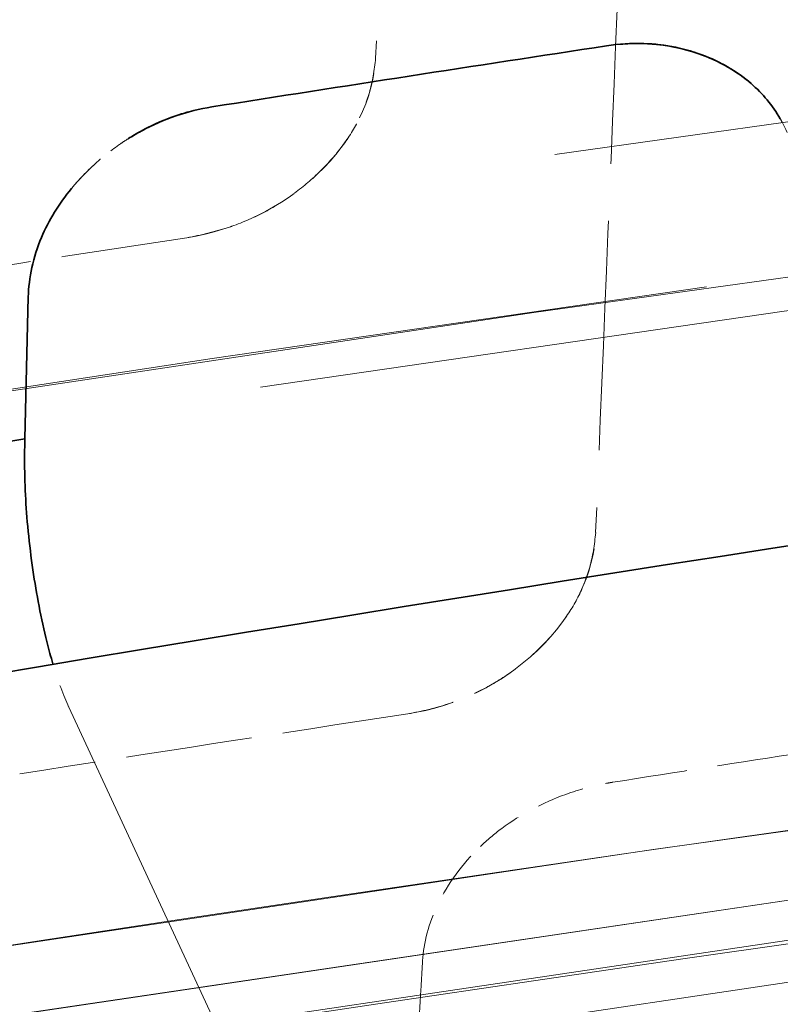
# Model space of a CAD drawing. Units: millimetres. Extents: x 0 to 4804, y 0 to 2970.
# Drawn here: x 3137 to 3141, y 2484 to 2488 of the extents above; entities that cross this region are included whole.
import ezdxf

# ---------------------------------------------------------------- set-up
doc = ezdxf.new("R2010")
doc.units = ezdxf.units.MM
doc.header["$LTSCALE"] = 10
doc.linetypes.add('DASHED', pattern=[0.2068, 0.1655, -0.0413])
doc.layers.add('Hidden (ISO)', color=1, linetype='DASHED', lineweight=18, true_color=0xff0000)
doc.layers.add('Visible (ISO)', color=7, linetype='Continuous', lineweight=35)

msp = doc.modelspace()

# ---------------------------------------------------------------- linework, layer by layer
at = {"layer": 'Hidden (ISO)', "ltscale": 0.8816657066345215}
msp.add_line((3137.471270091776, 2485.065451180823), (3138.670033747565, 2482.482472881477), dxfattribs=at)
at = {"layer": 'Hidden (ISO)', "ltscale": 13.14645004272461}
msp.add_ellipse((3153.759177956575, 2316.592954093433), major_axis=(450.0000000000001, 1.873501354054952e-14), ratio=0.5773502691896258, start_param=0, end_param=3.141592653589793, dxfattribs=at)
at = {"layer": 'Hidden (ISO)', "ltscale": 13.04316711425781}
msp.add_ellipse((3153.759177956575, 2316.592954093432), major_axis=(425, 2.540190280342358e-11), ratio=0.577350269189626, dxfattribs=at)
at = {"layer": 'Hidden (ISO)', "ltscale": 13.05107688903809}
msp.add_ellipse((3153.759177956575, 2316.592954093432), major_axis=(416.6666666666666, 2.491340467258851e-11), ratio=0.5773502691896258, dxfattribs=at)
at = {"layer": 'Hidden (ISO)', "ltscale": 13.09480762481689}
msp.add_ellipse((3189.114517015829, 2380.747885080759), major_axis=(202.5796023332493, 5.89528426075958e-12), ratio=0.577350269189645, start_param=0.7858041785880546, end_param=7.068583473739394, dxfattribs=at)
at = {"layer": 'Hidden (ISO)', "ltscale": 12.82282829284668}
msp.add_ellipse((3189.114517015902, 2380.747884097404), major_axis=(202.5796035657493, 1.965094753586527e-12), ratio=0.5773502691896444, start_param=5.497787144577945, end_param=8.639379798167738, dxfattribs=at)
at = {"layer": 'Hidden (ISO)', "ltscale": 13.16049575805664}
msp.add_ellipse((3189.114517015833, 2379.853172518284), major_axis=(-203.595811289416, -1.465494392505207e-11), ratio=0.5773502691895821, start_param=3.926990813805293, end_param=10.20977010897495, dxfattribs=at)
at = {"layer": 'Hidden (ISO)', "ltscale": 13.18936347961426}
msp.add_ellipse((3189.114517015823, 2378.949635840857), major_axis=(204.0424084892493, 3.574918139293003e-12), ratio=0.5773502691896373, start_param=0.7858041785883447, end_param=7.068583470576477, dxfattribs=at)
at = {"layer": 'Hidden (ISO)', "ltscale": 12.91542053222656}
msp.add_ellipse((3189.114517015902, 2378.949635793795), major_axis=(204.0424084903326, 4.440892098500626e-14), ratio=0.5773502691896257, start_param=5.497787144576423, end_param=8.639379798166216, dxfattribs=at)
at = {"layer": 'Hidden (ISO)', "ltscale": 12.8872652053833}
msp.add_ellipse((3189.114517015902, 2379.851598859045), major_axis=(203.5976030634993, -1.016964290556644e-11), ratio=0.5773502691896444, start_param=5.497787143782353, end_param=8.639379797372147, dxfattribs=at)
at = {"layer": 'Hidden (ISO)', "ltscale": 13.01225185394287}
msp.add_ellipse((3189.114517015902, 2381.653901927187), major_axis=(-197.0066885468326, -9.414691248821326e-12), ratio=0.5773502691896176, start_param=3.926990816632832, end_param=7.068583470222626, dxfattribs=at)
at = {"layer": 'Hidden (ISO)', "ltscale": 12.98389339447021}
msp.add_ellipse((3189.114517015902, 2371.694614499874), major_axis=(200.8636652569993, -2.842170943040401e-12), ratio=0.5773502691896687, start_param=0.785802023008773, end_param=7.068583470577039, dxfattribs=at)
at = {"layer": 'Hidden (ISO)', "ltscale": 12.98388862609863}
msp.add_ellipse((3189.114517015866, 2371.694611961991), major_axis=(200.8636653109993, 5.551115123125783e-14), ratio=0.5773502691896257, start_param=5.497787143782389, end_param=11.78056643577025, dxfattribs=at)
at = {"layer": 'Hidden (ISO)', "ltscale": 13.3219633102417}
msp.add_ellipse((3189.114517015902, 2371.02606011897), major_axis=(-201.695737684916, -1.594280263361725e-11), ratio=0.5773502691895881, start_param=3.92699081698699, end_param=7.06858347057678, dxfattribs=at)
at = {"layer": 'Hidden (ISO)', "ltscale": 13.32443809509277}
msp.add_ellipse((3189.115108526418, 2374.999242554999), major_axis=(192.9638795475795, 3.33066907387547e-14), ratio=0.5773502691896257, start_param=5.497787639497957, end_param=8.639352996210242, dxfattribs=at)
at = {"layer": 'Hidden (ISO)', "ltscale": 12.92426872253418}
msp.add_ellipse((3189.114517015902, 2372.410650552437), major_axis=(204.1821989234159, -1.214583988939921e-11), ratio=0.5773502691896257, start_param=5.497787143782358, end_param=8.639379797372152, dxfattribs=at)
at = {"layer": 'Hidden (ISO)', "ltscale": 12.96539211273193}
msp.add_ellipse((3189.114517015902, 2371.026059908117), major_axis=(-196.2972196896659, -6.072919944699606e-12), ratio=0.57735026918963, start_param=3.926990816987223, end_param=7.068583470577016, dxfattribs=at)
at = {"layer": 'Hidden (ISO)', "ltscale": 12.96527767181396}
msp.add_ellipse((3189.115118744227, 2371.025632629101), major_axis=(196.2971967781781, 6.661338147750939e-14), ratio=0.5773502691896257, start_param=5.497787639498944, end_param=8.639352996207162, dxfattribs=at)
at = {"layer": 'Hidden (ISO)', "ltscale": 12.81872844696045}
msp.add_ellipse((3189.114517015902, 2371.026059711865), major_axis=(-202.5148317103326, 2.131628207280301e-12), ratio=0.5773502691896184, start_param=3.926990816987248, end_param=7.068583470577042, dxfattribs=at)
at = {"layer": 'Hidden (ISO)', "ltscale": 12.85530948638916}
msp.add_ellipse((3189.114517015902, 2371.026059901027), major_axis=(-194.6305608798326, -9.281464485866312e-12), ratio=0.5773502691896338, start_param=3.926990816987008, end_param=7.068583470576799, dxfattribs=at)
at = {"layer": 'Hidden (ISO)', "ltscale": 12.94624614715576}
msp.add_ellipse((3189.1145170159, 2374.319248348504), major_axis=(187.4999999999993, -5.420663917732328e-12), ratio=0.5773502691896547, start_param=0.2382603052791907, end_param=6.520952660806671, dxfattribs=at)
at = {"layer": 'Hidden (ISO)', "ltscale": 13.32455539703369}
msp.add_ellipse((3189.114517015902, 2374.999661760561), major_axis=(-192.963902069916, -2.420286193682842e-12), ratio=0.5773502691896174, start_param=3.926990816987232, end_param=7.068583470577027, dxfattribs=at)
at = {"layer": 'Hidden (ISO)', "ltscale": 12.80032825469971}
for centre, major_axis, ratio, start_param, end_param in [((3189.114517015902, 2374.319248348498), (193.7981450583326, -1.150191053511662e-11), 0.5773502691896257, 5.497787143782378, 8.639379797372172), ((3189.114517015902, 2371.706473306054), (193.7981450583326, 7.771561172376097e-14), 0.5773502691896258, 5.497787146879037, 8.63937980046883)]:
    msp.add_ellipse(centre, major_axis=major_axis, ratio=ratio, start_param=start_param, end_param=end_param, dxfattribs=at)
at = {"layer": 'Hidden (ISO)', "ltscale": 12.92428493499756}
msp.add_ellipse((3189.114517015902, 2372.386887123494), major_axis=(-204.1824530583327, -1.443289932012704e-11), ratio=0.5773502691896328, dxfattribs=at)
at = {"layer": 'Hidden (ISO)', "ltscale": 0.567764937877655}
msp.add_ellipse((3059.342822240074, -825.3531797940273), major_axis=(-258.3589821229465, -6325.971907236569), ratio=0.01034749243375038, start_param=4.161120298860926, end_param=4.161569362633755, dxfattribs=at)
at = {"layer": 'Hidden (ISO)', "ltscale": 12.92366600036621}
msp.add_ellipse((3189.114517015904, 2372.239785099961), major_axis=(204.1726868930826, 9.503930975540696e-09), ratio=0.5773502691585937, dxfattribs=at)
at = {"layer": 'Hidden (ISO)', "ltscale": 13.00473022460938}
msp.add_ellipse((3189.114517015902, 2374.999661592771), major_axis=(-188.332251682666, -6.616929226765933e-12), ratio=0.577350269189642, start_param=3.926990816987015, end_param=7.068583470576809, dxfattribs=at)
at = {"layer": 'Hidden (ISO)', "ltscale": 12.85540962219238}
msp.add_ellipse((3189.115082208275, 2371.025618106423), major_axis=(194.6305381597833, -1.159072837708664e-11), ratio=0.5773502691896257, start_param=5.497787867866363, end_param=8.639405378736988, dxfattribs=at)
at = {"layer": 'Hidden (ISO)', "ltscale": 12.94726181030273}
msp.add_ellipse((3189.114517015902, 2374.319248348498), major_axis=(187.4999999999993, 4.440892098500627e-14), ratio=0.5773502691896257, start_param=5.49778714584671, end_param=8.639379799436504, dxfattribs=at)
at = {"layer": 'Hidden (ISO)', "ltscale": 0.5946241021156311}
msp.add_ellipse((3189.114517015902, 2336.003457362923), major_axis=(-189.1790890883389, -4639.969811509415), ratio=0.01194543461497208, start_param=4.680030347709145, end_param=4.680583417650366, dxfattribs=at)
at = {"layer": 'Hidden (ISO)', "ltscale": 0.1217557266354561}
msp.add_ellipse((3137.981657173861, 2487.751066775483), major_axis=(0.7632357282066587, 0.3352688713579781), ratio=0.7798477571273934, start_param=5.145701625396507, end_param=5.913519861210748, dxfattribs=at)
at = {"layer": 'Hidden (ISO)', "ltscale": 0.01522316131740808}
msp.add_ellipse((3138.11343730476, 2486.908857702438), major_axis=(0.7513231369162147, 0.3657796148079111), ratio=0.8421617132739998, start_param=1.97470380635961, end_param=2.071024021544716, dxfattribs=at)
at = {"layer": 'Hidden (ISO)', "ltscale": 0.1217197105288506}
msp.add_ellipse((3137.982696926341, 2487.748971892281), major_axis=(-0.7620538356088222, -0.3372098596299926), ratio=0.7775393100843951, start_param=1.234162800587124, end_param=2.002028984684387, dxfattribs=at)
at = {"layer": 'Hidden (ISO)', "ltscale": 0.3281084597110748}
msp.add_ellipse((3189.114517015593, 2374.972459630429), major_axis=(-200.7935914786631, -3.885780586188047e-14), ratio=0.5773502691896257, start_param=4.969895176522385, end_param=4.978481043798885, dxfattribs=at)
at = {"layer": 'Hidden (ISO)', "ltscale": 13.0847806930542}
msp.add_ellipse((3189.114517015902, 2374.319248348498), major_axis=(-193.7981450583326, -9.27036225562006e-12), ratio=0.5773502691896338, dxfattribs=at)
at = {"layer": 'Hidden (ISO)', "ltscale": 0.1217346861958504}
msp.add_ellipse((3138.926007201113, 2485.716864696655), major_axis=(0.7598801311180052, 0.3420696706090487), ratio=0.7900956551035389, start_param=5.138538441052854, end_param=5.906502924528168, dxfattribs=at)
at = {"layer": 'Hidden (ISO)', "ltscale": 13.02049446105957}
for major_axis, ratio in [((-197.131478391666, -5.739853037312059e-12), 0.5773502691896217), ((-197.131478391666, 1.172395514004166e-11), 0.5773502691896258)]:
    msp.add_ellipse((3189.114517015902, 2371.706473306054), major_axis=major_axis, ratio=ratio, dxfattribs=at)
at = {"layer": 'Hidden (ISO)', "ltscale": 0.1217253431677818}
msp.add_ellipse((3138.926853613782, 2485.714951833627), major_axis=(0.7589481812466896, 0.3442098757834287), ratio=0.7877903510590227, start_param=4.368456704290663, end_param=5.136332826702461, dxfattribs=at)
at = {"layer": 'Hidden (ISO)', "ltscale": 0.3280840516090393}
msp.add_ellipse((3189.114517016055, 2374.972459629751), major_axis=(197.1314783922755, 7.21644966006352e-14), ratio=0.5773502691896257, start_param=1.828223113255886, end_param=1.83696782985677, dxfattribs=at)
at = {"layer": 'Hidden (ISO)', "ltscale": 12.92328548431396}
msp.add_ellipse((3189.114517015902, 2366.263162766536), major_axis=(204.1666666666668, -1.223465773136923e-11), ratio=0.577350269189626, dxfattribs=at)
at = {"layer": 'Hidden (ISO)', "ltscale": 12.87095546722412}
msp.add_open_spline([(3341.996732345462, 2457.484498500525), (3327.651446944608, 2467.011193837031), (3310.684655597643, 2475.15794585902), (3273.222025380308, 2487.922538230111), (3252.732896972796, 2492.538429788673), (3210.312533567579, 2497.790263041128), (3188.390193673316, 2498.428963785902), (3145.304387328231, 2495.672523716926), (3124.148408231639, 2492.278634960464), (3084.713271646805, 2481.784245602181), (3066.442842274396, 2474.683340025607), (3045.530884661749, 2463.351915649813), (3040.752276878123, 2460.486211284728), (3036.232301686336, 2457.48449850053)], degree=3, knots=[3.071828775589982, 3.071828775589982, 3.071828775589982, 3.071828775589982, 3.393838491337659, 3.393838491337659, 3.715754048768488, 3.715754048768488, 4.037349581547995, 4.037349581547995, 4.358896407756109, 4.358896407756109, 4.680692630440434, 4.680692630440434, 4.782152858384547, 4.782152858384547, 4.782152858384547, 4.782152858384547], dxfattribs=at)
at = {"layer": 'Hidden (ISO)', "ltscale": 12.98955917358398}
msp.add_open_spline([(3392.682814851015, 2363.176412120398), (3394.35844565932, 2375.721605907267), (3392.573830704504, 2388.435931747917), (3382.285666371811, 2412.895654208709), (3373.750982998401, 2424.631575409066), (3350.741604759907, 2446.032281781278), (3336.202328449584, 2455.67351440337), (3302.631119074892, 2471.814033071424), (3283.596485075089, 2478.305241606614), (3242.985014015868, 2487.480898967933), (3221.416939469854, 2490.166100381084), (3177.919786381214, 2491.469841714116), (3155.998512463343, 2490.089796454597), (3114.000619994897, 2483.401400777215), (3093.931692385733, 2478.093626934971), (3057.661217452327, 2464.065677669426), (3041.467962666152, 2455.345979717505), (3014.615845744011, 2435.339737772778), (3003.957470312599, 2424.054871426633), (2989.366839858964, 2400.089570870888), (2985.393690955135, 2387.416679207035), (2984.84260886952, 2370.847466220145), (2985.034999705519, 2367.003834800523), (2985.546219181637, 2363.176412101447)], degree=3, knots=[2.279231547752556, 2.279231547752556, 2.279231547752556, 2.279231547752556, 2.59442597287656, 2.59442597287656, 2.911731187402165, 2.911731187402165, 3.232600880808476, 3.232600880808476, 3.553976199200966, 3.553976199200966, 3.875122575813675, 3.875122575813675, 4.19613652848952, 4.19613652848952, 4.517219592704694, 4.517219592704694, 4.838532057088844, 4.838532057088844, 5.159772885828669, 5.159772885828669, 5.47858717975926, 5.47858717975926, 5.574750086275674, 5.574750086275674, 5.574750086275674, 5.574750086275674], dxfattribs=at)
at = {"layer": 'Hidden (ISO)', "ltscale": 12.8186149597168}
msp.add_open_spline([(3332.314802870775, 2288.349335902271), (3334.816190806021, 2289.793600752072), (3337.248430513495, 2291.273358106611), (3339.613089066759, 2292.789621006008), (3341.977747620021, 2294.305883905404), (3344.274825019073, 2295.858652349657), (3346.499620043257, 2297.444887218394), (3348.724415067443, 2299.031122087133), (3350.876927716761, 2300.650823380356), (3352.953596848493, 2302.301031241656), (3355.030265980226, 2303.951239102955), (3357.031091594372, 2305.631953532331), (3358.955887644579, 2307.343158645409), (3360.880683694785, 2309.054363758486), (3362.72945018105, 2310.796059555265), (3364.497444456264, 2312.56396743899), (3366.265438731477, 2314.331875322716), (3367.952660795638, 2316.125995293387), (3369.557737370393, 2317.944813075341), (3371.16281394515, 2319.763630857299), (3372.685745030502, 2321.607146450539), (3374.123281881738, 2323.471319347817), (3375.560818732964, 2325.335492245084), (3376.912961350075, 2327.220322446387), (3378.179019365327, 2329.124559667192), (3379.445077380588, 2331.028796888008), (3380.625050793987, 2332.952441128325), (3381.71739660285, 2334.89337328216), (3382.809742411713, 2336.834305435995), (3383.814460616038, 2338.792525503347), (3384.729624520246, 2340.764421496688), (3385.644788424451, 2342.736317490017), (3386.47039802854, 2344.721889409334), (3387.205381730318, 2346.718535705393), (3387.940365432099, 2348.715182001463), (3388.584723231568, 2350.722902674275), (3389.137452904396, 2352.737908261979), (3389.690182577225, 2354.752913849683), (3390.151284123414, 2356.77520435228), (3390.520612644183, 2358.804294299561), (3390.88994116495, 2360.833384246831), (3391.167496660297, 2362.869273638787), (3391.352530773448, 2364.907762458781), (3391.537564886599, 2366.946251278788), (3391.630077617552, 2368.987339526834), (3391.629946110304, 2371.028742069567), (3391.629814603056, 2373.0701446123), (3391.537038857608, 2375.11186144972), (3391.351992114959, 2377.149407647433), (3391.166945372313, 2379.186953845134), (3390.889627632467, 2381.22032940313), (3390.520275479023, 2383.248795297033), (3390.150923325577, 2385.277261190949), (3389.689536758532, 2387.300817420773), (3389.13664767502, 2389.316264879496), (3388.583758591508, 2391.331712338218), (3387.93936699153, 2393.33905102584), (3387.204455700065, 2395.335217366719), (3386.469544408605, 2397.331383707585), (3385.64411342566, 2399.316377701708), (3384.729328674165, 2401.287453627083), (3383.814543922664, 2403.25852955247), (3382.810405402612, 2405.215687409108), (3381.718259324232, 2407.156331458121), (3380.626113245852, 2409.096975507134), (3379.445959609144, 2411.021105748521), (3378.179402135405, 2412.926102345488), (3376.912844661674, 2414.831098942444), (3375.559883350915, 2416.71696189498), (3374.122361250048, 2418.581112295794), (3372.684839149174, 2420.44526269662), (3371.162756258193, 2422.287700545725), (3369.558264337016, 2424.105827606085), (3367.953772415839, 2425.923954666445), (3366.266871464467, 2427.717770938061), (3364.499792803618, 2429.484922042644), (3362.732714142779, 2431.252073147216), (3360.885457772462, 2432.992559084756), (3358.96020709998, 2434.704239113891), (3357.034956427487, 2436.415919143035), (3355.031711452827, 2438.098793263774), (3352.95378164866, 2439.750059882961), (3350.875851844493, 2441.401326502147), (3348.723237210817, 2443.020985619783), (3346.498736388533, 2444.606980854095), (3344.274235566262, 2446.192976088398), (3341.977848555383, 2447.74530743938), (3339.612757995477, 2449.261829409937), (3337.247667435557, 2450.778351380504), (3334.813873326608, 2452.259063970648), (3332.314702198147, 2453.701960438214), (3329.815531069686, 2455.144856905779), (3327.250982921712, 2456.549937250767), (3324.624557264411, 2457.915290009835), (3321.998131607125, 2459.280642768896), (3319.309828440513, 2460.606267942037), (3316.56335638689, 2461.890352041191), (3313.81688433325, 2463.174436140354), (3311.012243392597, 2464.416979165529), (3308.15295465847, 2465.616396768205), (3305.293665924343, 2466.815814370881), (3302.379729396742, 2467.972106551058), (3299.415963366731, 2469.083383345369), (3296.45219733674, 2470.194660139674), (3293.43860180434, 2471.260921548115), (3290.378774596383, 2472.2809455042), (3287.318947388406, 2473.300969460292), (3284.212888504873, 2474.274755964028), (3281.064467914297, 2475.201061201504), (3277.91604732372, 2476.12736643898), (3274.725265026101, 2477.006190410194), (3271.496638498473, 2477.836255072221), (3268.268011970864, 2478.666319734242), (3265.001541213247, 2479.447625087077), (3261.701855819807, 2480.17905224839), (3258.402170426347, 2480.910479409708), (3255.069270397064, 2481.592028379503), (3251.707833034858, 2482.222744438665), (3248.346395672652, 2482.853460497827), (3244.956420977522, 2483.433343646357), (3241.542649824746, 2483.961594385917), (3238.128878671992, 2484.489845125473), (3234.691311061591, 2484.96646345606), (3231.234561040243, 2485.390826156838), (3227.777811018873, 2485.815188857618), (3224.301878586555, 2486.187295928587), (3220.811352629044, 2486.506638530745), (3217.320826671534, 2486.825981132902), (3213.815707188832, 2487.092559266247), (3210.301614707977, 2487.305999772626), (3206.787522227144, 2487.519440279004), (3203.26445674816, 2487.679743158416), (3199.734638221667, 2487.786733935955), (3196.204819695152, 2487.893724713494), (3192.668248121128, 2487.947403389157), (3189.132424953979, 2487.94759781038), (3185.59660178683, 2487.947792231603), (3182.061527026556, 2487.894502398386), (3178.530926798474, 2487.787802054765), (3175.000326570414, 2487.681101711144), (3171.474200874545, 2487.520990857121), (3167.959650871052, 2487.307880588944), (3164.445100867539, 2487.094770320764), (3160.942126556402, 2486.828660638429), (3157.451831281332, 2486.509647815153), (3153.961536006262, 2486.190634991876), (3150.48391976726, 2485.818719027658), (3147.025539102744, 2485.394486270308), (3143.567158438249, 2484.97025351296), (3140.128013348241, 2484.49370396248), (3136.712537035689, 2483.965448347735), (3133.297060723116, 2483.437192732988), (3129.905253188, 2482.857231053976), (3126.543293083186, 2482.226656131989), (3123.181332978371, 2481.596081210002), (3119.849220303859, 2480.914893045041), (3116.55070082963, 2480.183990511734), (3113.252181355422, 2479.453087978431), (3109.987255081498, 2478.672471076782), (3106.758185709649, 2477.842565473331), (3103.529116337781, 2477.012659869874), (3100.335903867988, 2476.133465564613), (3097.185557479932, 2475.206871269488), (3094.035211091874, 2474.280276974363), (3090.927730785554, 2473.306282689372), (3087.865752083165, 2472.285696012946), (3084.803773380795, 2471.265109336524), (3081.787296282356, 2470.197930268668), (3078.823740207115, 2469.086918360333), (3075.860184131855, 2467.975906451991), (3072.949549079794, 2466.821061703171), (3070.091593830195, 2465.62238362824), (3067.233638580595, 2464.423705553309), (3064.428363133459, 2463.181194152268), (3061.680684869664, 2461.896787565689), (3058.933006605886, 2460.612380979117), (3056.242925525448, 2459.286079207007), (3053.61548165889, 2457.920365240082), (3050.988037792316, 2456.554651273149), (3048.423231139622, 2455.1495251114), (3045.919381690699, 2453.704159091229)], degree=3, knots=[0, 0, 0, 0, 0.01666666666667, 0.01666666666667, 0.01666666666667, 0.03333333333333, 0.03333333333333, 0.03333333333333, 0.05, 0.05, 0.05, 0.06666666666667, 0.06666666666667, 0.06666666666667, 0.08333333333333, 0.08333333333333, 0.08333333333333, 0.1, 0.1, 0.1, 0.1166666666667, 0.1166666666667, 0.1166666666667, 0.1333333333333, 0.1333333333333, 0.1333333333333, 0.15, 0.15, 0.15, 0.1666666666667, 0.1666666666667, 0.1666666666667, 0.1833333333333, 0.1833333333333, 0.1833333333333, 0.2, 0.2, 0.2, 0.2166666666667, 0.2166666666667, 0.2166666666667, 0.2333333333333, 0.2333333333333, 0.2333333333333, 0.25, 0.25, 0.25, 0.2666666666667, 0.2666666666667, 0.2666666666667, 0.2833333333333, 0.2833333333333, 0.2833333333333, 0.3, 0.3, 0.3, 0.3166666666667, 0.3166666666667, 0.3166666666667, 0.3333333333333, 0.3333333333333, 0.3333333333333, 0.35, 0.35, 0.35, 0.3666666666667, 0.3666666666667, 0.3666666666667, 0.3833333333333, 0.3833333333333, 0.3833333333333, 0.4, 0.4, 0.4, 0.4166666666667, 0.4166666666667, 0.4166666666667, 0.4333333333333, 0.4333333333333, 0.4333333333333, 0.45, 0.45, 0.45, 0.4666666666667, 0.4666666666667, 0.4666666666667, 0.4833333333333, 0.4833333333333, 0.4833333333333, 0.5, 0.5, 0.5, 0.5166666666667, 0.5166666666667, 0.5166666666667, 0.5333333333333, 0.5333333333333, 0.5333333333333, 0.55, 0.55, 0.55, 0.5666666666667, 0.5666666666667, 0.5666666666667, 0.5833333333333, 0.5833333333333, 0.5833333333333, 0.6, 0.6, 0.6, 0.6166666666667, 0.6166666666667, 0.6166666666667, 0.6333333333333, 0.6333333333333, 0.6333333333333, 0.65, 0.65, 0.65, 0.6666666666667, 0.6666666666667, 0.6666666666667, 0.6833333333333, 0.6833333333333, 0.6833333333333, 0.7, 0.7, 0.7, 0.7166666666667, 0.7166666666667, 0.7166666666667, 0.7333333333333, 0.7333333333333, 0.7333333333333, 0.75, 0.75, 0.75, 0.7666666666667, 0.7666666666667, 0.7666666666667, 0.7833333333333, 0.7833333333333, 0.7833333333333, 0.8, 0.8, 0.8, 0.8166666666667, 0.8166666666667, 0.8166666666667, 0.8333333333333, 0.8333333333333, 0.8333333333333, 0.85, 0.85, 0.85, 0.8666666666667, 0.8666666666667, 0.8666666666667, 0.8833333333333, 0.8833333333333, 0.8833333333333, 0.9, 0.9, 0.9, 0.9166666666667, 0.9166666666667, 0.9166666666667, 0.9333333333333, 0.9333333333333, 0.9333333333333, 0.95, 0.95, 0.95, 0.9666666666667, 0.9666666666667, 0.9666666666667, 0.9833333333333, 0.9833333333333, 0.9833333333333, 1, 1, 1, 1], dxfattribs=at)
at = {"layer": 'Hidden (ISO)', "ltscale": 0.01152904145419598}
msp.add_open_spline([(3139.838046435827, 2487.9082131343), (3139.818239618485, 2487.906539580419), (3139.798460791599, 2487.904221441473), (3139.778935679317, 2487.901282213693)], degree=3, dxfattribs=at)
at = {"layer": 'Hidden (ISO)', "ltscale": 0.2434258311986923}
msp.add_open_spline([(3137.978459717713, 2487.078326185568), (3138.040215515701, 2487.089528852942), (3138.097974452371, 2487.103704850262), (3138.150835012068, 2487.120804525281), (3138.203695571766, 2487.1379042003), (3138.251657545234, 2487.157928023032), (3138.296948544369, 2487.180925693014), (3138.342239543505, 2487.203923362995), (3138.384859706433, 2487.229894567859), (3138.425127971946, 2487.258575222853), (3138.465396237458, 2487.287255877847), (3138.503312644623, 2487.318645894435), (3138.53845883685, 2487.352037763964), (3138.573605029076, 2487.385429633493), (3138.605981016513, 2487.420823332925), (3138.634747255433, 2487.457756509181), (3138.663513494354, 2487.494689685438), (3138.688669954962, 2487.53316240647), (3138.709871547281, 2487.573422654718), (3138.731073139601, 2487.613682902965), (3138.748319855266, 2487.655730697443), (3138.761334984852, 2487.701395444987), (3138.774350066637, 2487.747060024821), (3138.783133584573, 2487.796341551459), (3138.787824157906, 2487.848639818368)], degree=3, knots=[0, 0, 0, 0, 0.125, 0.125, 0.125, 0.25, 0.25, 0.25, 0.375, 0.375, 0.375, 0.5, 0.5, 0.5, 0.625, 0.625, 0.625, 0.75, 0.75, 0.75, 0.875, 0.875, 0.875, 0.9999995409198356, 0.9999995409198356, 0.9999995409198356, 0.9999995409198356], dxfattribs=at)
at = {"layer": 'Hidden (ISO)', "ltscale": 13.17676448822021}
msp.add_open_spline([(3389.96292329235, 2373.124033576766), (3389.698832980435, 2385.49318855229), (3385.951807815124, 2397.84210221823), (3371.863997398519, 2421.206039578995), (3361.564804424619, 2432.221033201223), (3335.475266246917, 2451.806246563479), (3319.712431385227, 2460.381184691449), (3284.291158940783, 2474.247040246426), (3264.639682421825, 2479.536118332957), (3223.430106578867, 2486.287329665274), (3201.878474881931, 2487.747000237539), (3159.063170594202, 2486.684291246748), (3137.806936179499, 2484.1616059159), (3097.751315679499, 2475.39201635303), (3078.958461143596, 2469.147210830362), (3045.743822098183, 2453.580229801716), (3031.326823525813, 2444.261770990677), (3008.308549488893, 2423.51035869841), (2999.716300399386, 2412.081998062687), (2990.539664575654, 2391.341579695692), (2988.460713340942, 2382.238603963657), (2988.266110739454, 2373.124033576772)], degree=3, knots=[2.368520707374567, 2.368520707374567, 2.368520707374567, 2.368520707374567, 2.691199117520658, 2.691199117520658, 3.011801997235083, 3.011801997235083, 3.331168664301887, 3.331168664301887, 3.650503108265748, 3.650503108265748, 3.969955202539665, 3.969955202539665, 4.289444770514075, 4.289444770514075, 4.608870301406887, 4.608870301406887, 4.928176488300092, 4.928176488300092, 5.247685986644438, 5.247685986644438, 5.485460926599901, 5.485460926599901, 5.485460926599901, 5.485460926599901], dxfattribs=at)
at = {"layer": 'Hidden (ISO)', "ltscale": 0.01827638037502766}
msp.add_open_spline([(3138.085211129031, 2487.639262575929), (3138.054416835947, 2487.634331907019), (3138.023253578466, 2487.627719430014), (3137.992525290403, 2487.619592182348)], degree=3, dxfattribs=at)
at = {"layer": 'Hidden (ISO)', "ltscale": 0.06132389605045319}
msp.add_open_spline([(3140.598327979859, 2487.334698223222), (3140.593585972274, 2487.415428644235), (3140.572164902196, 2487.497520818422), (3140.530577677268, 2487.576649137497), (3140.527413589196, 2487.582409352968), (3140.524146167189, 2487.588111587613)], degree=3, knots=[0.3054160990277224, 0.3054160990277224, 0.3054160990277224, 0.3054160990277224, 0.3396630945444435, 0.3396630945444435, 0.3423797074412016, 0.3423797074412016, 0.3423797074412016, 0.3423797074412016], dxfattribs=at)
at = {"layer": 'Hidden (ISO)', "ltscale": 0.06626293063163757}
msp.add_open_spline([(3137.742366405518, 2487.512535121575), (3137.72330212507, 2487.500971210939), (3137.704649696379, 2487.488816640399), (3137.68656257119, 2487.476196256318), (3137.647350610461, 2487.448835910226), (3137.610796249739, 2487.419285015141), (3137.576850755309, 2487.387935619253), (3137.542905260879, 2487.356586223365), (3137.511569544505, 2487.323436673547), (3137.48282105893, 2487.288610108477)], degree=3, knots=[0.5077468973602809, 0.5077468973602809, 0.5077468973602809, 0.5077468973602809, 0.6, 0.6, 0.6, 0.8, 0.8, 0.8, 1, 1, 1, 1], dxfattribs=at)
at = {"layer": 'Hidden (ISO)', "ltscale": 13.32207870483398}
msp.add_open_spline([(3046.490917383853, 2453.365501041743), (3048.982313880241, 2454.8038975435), (3051.534945960966, 2456.202534759435), (3054.15055947491, 2457.56231343099), (3056.766172988853, 2458.922092102545), (3059.444767936016, 2460.243012229719), (3062.181106769699, 2461.522371588208), (3064.917445603383, 2462.801730946699), (3067.711528323588, 2464.039529536505), (3070.558240944123, 2465.233715241374), (3073.404953564657, 2466.427900946243), (3076.30429608552, 2467.578473766175), (3079.256236178169, 2468.685325433306), (3082.208176270817, 2469.792177100436), (3085.212713935249, 2470.855307614766), (3088.262484145852, 2471.871994507761), (3091.312254356458, 2472.888681400756), (3094.407257113234, 2473.858924672418), (3097.544854397403, 2474.781927033728), (3100.68245168158, 2475.704929395039), (3103.862643493149, 2476.580690846), (3107.078488889299, 2477.407350639045), (3110.29433428543, 2478.234010432085), (3113.545833266139, 2479.01156856721), (3116.830763967093, 2479.739614769308), (3120.115694668067, 2480.467660971412), (3123.434057089286, 2481.146195240487), (3126.782273827869, 2481.774347352494), (3130.130490566453, 2482.402499464501), (3133.508561622401, 2482.980269419439), (3136.910208009405, 2483.506540110404), (3140.311854396388, 2484.032810801366), (3143.737076114428, 2484.507582228356), (3147.181433793001, 2484.930244502789), (3150.625791471596, 2485.352906777225), (3154.089285110725, 2485.723459899102), (3157.565319877274, 2486.04132054414), (3161.041354643824, 2486.359181189178), (3164.529930537794, 2486.624349357376), (3168.030222281456, 2486.83674588707), (3171.530514025096, 2487.049142416763), (3175.042521618428, 2487.208767307954), (3178.559060059487, 2487.315190644665), (3182.075598500568, 2487.421613981377), (3185.596667789375, 2487.474835763607), (3189.11827883593, 2487.47478304168), (3192.639889882485, 2487.474730319753), (3196.162042686786, 2487.421403093668), (3199.677064526617, 2487.315011457573), (3203.192086366427, 2487.208619821478), (3206.699977241767, 2487.049163775373), (3210.199339856034, 2486.836784862228), (3213.698702470322, 2486.624405949082), (3217.189536823538, 2486.359104168896), (3220.666410118615, 2486.041181051358), (3224.143283413692, 2485.72325793382), (3227.606195650632, 2485.352713478928), (3231.04981572102, 2484.930116257849), (3234.493435791388, 2484.507519036771), (3237.917763695206, 2484.032869049506), (3241.318059326993, 2483.506839796203), (3244.7183549588, 2482.980810542897), (3248.094618318575, 2482.403402023553), (3251.442377037093, 2481.775389225535), (3254.790135755612, 2481.147376427517), (3258.109389832874, 2480.468759350827), (3261.395624233824, 2479.740460588677), (3264.681858634756, 2479.012161826531), (3267.935073359377, 2478.234181378927), (3271.150812164658, 2477.407582914091), (3274.366550969958, 2476.580984449251), (3277.544813855919, 2475.705767967178), (3280.681138484868, 2474.783166058986), (3283.817463113818, 2473.860564150793), (3286.911849485758, 2472.890576816481), (3289.960201517753, 2471.874500926207), (3293.008553549731, 2470.858425035939), (3296.010871241766, 2469.796260589709), (3298.963532608886, 2468.689238423834), (3301.916193976026, 2467.582216257952), (3304.819199018252, 2466.430336372425), (3307.667688778119, 2465.235508626326), (3310.516178537987, 2464.040680880228), (3313.310153015497, 2462.802905273558), (3316.046074528485, 2461.523785353781), (3318.781996041456, 2460.244665434011), (3321.459864589907, 2458.924201201136), (3324.075971700506, 2457.564223465129), (3326.692078811122, 2456.204245729113), (3329.246424483885, 2454.804754489964), (3331.735534251289, 2453.367668362252), (3334.224644018694, 2451.93058223454), (3336.648517880739, 2450.455901218264), (3339.003848069834, 2448.945644746227), (3341.359178258914, 2447.435388274198), (3343.645964775043, 2445.889556346405), (3345.861077714857, 2444.31028546139), (3348.076190654685, 2442.731014576366), (3350.219630018197, 2441.118304734118), (3352.288671719917, 2439.474175270137), (3354.357713421637, 2437.830045806156), (3356.352357461564, 2436.154496720442), (3358.269331336654, 2434.450313566289), (3360.18630521173, 2432.746130412145), (3362.025608921968, 2431.013313189561), (3363.785176520502, 2429.253889776707), (3365.544744119046, 2427.494466363841), (3367.224575605884, 2425.708436760704), (3368.822498142861, 2423.898049796094), (3370.420420679838, 2422.087662831485), (3371.936434266953, 2420.252918505403), (3373.368340982398, 2418.396406554769), (3374.800247697835, 2416.539894604148), (3376.148047541602, 2414.661615028975), (3377.40980780225, 2412.764230100292), (3378.671568062904, 2410.866845171598), (3379.847288740439, 2408.950354889393), (3380.935322450442, 2407.017445978935), (3382.023356160445, 2405.084537068477), (3383.023702902918, 2403.135209529766), (3383.934981910421, 2401.172187636285), (3384.846260917918, 2399.209165742815), (3385.668472190446, 2397.232449494577), (3386.40053820865, 2395.244686461721), (3387.132604226858, 2393.256923428854), (3387.774524990741, 2391.258113611369), (3388.325414912635, 2389.250920806454), (3388.87630483453, 2387.243728001539), (3389.336163914437, 2385.228152209195), (3389.704352672059, 2383.207392132419), (3390.072541429678, 2381.186632055654), (3390.349059865015, 2379.160687694457), (3390.53360053456, 2377.130899551151), (3390.718141204105, 2375.101111407834), (3390.810704107859, 2373.067479482408), (3390.811000102238, 2371.034275213312), (3390.811296096616, 2369.001070944215), (3390.719325181618, 2366.968294331447), (3390.535217851041, 2364.938115486572), (3390.351110520466, 2362.907936641709), (3390.074866774311, 2360.880355564738), (3389.707195146007, 2358.859423208606), (3389.339523517701, 2356.838490852463), (3388.880424007243, 2354.824207217159), (3388.330056066782, 2352.817200739191), (3387.77968812632, 2350.810194261223), (3387.138051755855, 2348.810464940591), (3386.406170037379, 2346.821814227354), (3385.674288318907, 2344.83316351413), (3384.852161252426, 2342.855591408301), (3383.940831462346, 2340.891619552847), (3383.029501672261, 2338.927647697381), (3382.028969158577, 2336.977276092289), (3380.941134999342, 2335.044085377647), (3379.853300840106, 2333.110894663005), (3378.67816503532, 2331.194884838812), (3377.417249310989, 2329.298165541378), (3376.156333586665, 2327.401446243955), (3374.809637942796, 2325.524017473291), (3373.377919398801, 2323.667217833509), (3371.946200854796, 2321.810418193716), (3370.429459410665, 2319.974247684807), (3368.8309404694, 2318.162719886677), (3367.232421528134, 2316.351192088547), (3365.552125089736, 2314.564307001198), (3363.791457740207, 2312.803595172454), (3362.03079039069, 2311.04288334372), (3360.189752130044, 2309.308344773592), (3358.273094937352, 2307.604236276991), (3356.356437744648, 2305.90012778038), (3354.364161619898, 2304.226449357296), (3352.296267400351, 2302.583064815246), (3350.228373180803, 2300.939680273196), (3348.08486086646, 2299.32658961218), (3345.869081500547, 2297.746625247668), (3343.653302134646, 2296.166660883165), (3341.365255717178, 2294.619822815166), (3339.009223588484, 2293.109006295927), (3336.653191459776, 2291.598189776678), (3334.229173619843, 2290.12339480619), (3331.735742955283, 2288.683656300359)], degree=3, knots=[0, 0, 0, 0, 0.01666666666667, 0.01666666666667, 0.01666666666667, 0.03333333333333, 0.03333333333333, 0.03333333333333, 0.05, 0.05, 0.05, 0.06666666666667, 0.06666666666667, 0.06666666666667, 0.08333333333333, 0.08333333333333, 0.08333333333333, 0.1, 0.1, 0.1, 0.1166666666667, 0.1166666666667, 0.1166666666667, 0.1333333333333, 0.1333333333333, 0.1333333333333, 0.15, 0.15, 0.15, 0.1666666666667, 0.1666666666667, 0.1666666666667, 0.1833333333333, 0.1833333333333, 0.1833333333333, 0.2, 0.2, 0.2, 0.2166666666667, 0.2166666666667, 0.2166666666667, 0.2333333333333, 0.2333333333333, 0.2333333333333, 0.25, 0.25, 0.25, 0.2666666666667, 0.2666666666667, 0.2666666666667, 0.2833333333333, 0.2833333333333, 0.2833333333333, 0.3, 0.3, 0.3, 0.3166666666667, 0.3166666666667, 0.3166666666667, 0.3333333333333, 0.3333333333333, 0.3333333333333, 0.35, 0.35, 0.35, 0.3666666666667, 0.3666666666667, 0.3666666666667, 0.3833333333333, 0.3833333333333, 0.3833333333333, 0.4, 0.4, 0.4, 0.4166666666667, 0.4166666666667, 0.4166666666667, 0.4333333333333, 0.4333333333333, 0.4333333333333, 0.45, 0.45, 0.45, 0.4666666666667, 0.4666666666667, 0.4666666666667, 0.4833333333333, 0.4833333333333, 0.4833333333333, 0.5, 0.5, 0.5, 0.5166666666667, 0.5166666666667, 0.5166666666667, 0.5333333333333, 0.5333333333333, 0.5333333333333, 0.55, 0.55, 0.55, 0.5666666666667, 0.5666666666667, 0.5666666666667, 0.5833333333333, 0.5833333333333, 0.5833333333333, 0.6, 0.6, 0.6, 0.6166666666667, 0.6166666666667, 0.6166666666667, 0.6333333333333, 0.6333333333333, 0.6333333333333, 0.65, 0.65, 0.65, 0.6666666666667, 0.6666666666667, 0.6666666666667, 0.6833333333333, 0.6833333333333, 0.6833333333333, 0.7, 0.7, 0.7, 0.7166666666667, 0.7166666666667, 0.7166666666667, 0.7333333333333, 0.7333333333333, 0.7333333333333, 0.75, 0.75, 0.75, 0.7666666666667, 0.7666666666667, 0.7666666666667, 0.7833333333333, 0.7833333333333, 0.7833333333333, 0.8, 0.8, 0.8, 0.8166666666667, 0.8166666666667, 0.8166666666667, 0.8333333333333, 0.8333333333333, 0.8333333333333, 0.85, 0.85, 0.85, 0.8666666666667, 0.8666666666667, 0.8666666666667, 0.8833333333333, 0.8833333333333, 0.8833333333333, 0.9, 0.9, 0.9, 0.9166666666667, 0.9166666666667, 0.9166666666667, 0.9333333333333, 0.9333333333333, 0.9333333333333, 0.95, 0.95, 0.95, 0.9666666666667, 0.9666666666667, 0.9666666666667, 0.9833333333333, 0.9833333333333, 0.9833333333333, 1, 1, 1, 1], dxfattribs=at)
at = {"layer": 'Hidden (ISO)', "ltscale": 0.04757654666900635}
msp.add_open_spline([(3137.534898619331, 2487.346921875572), (3137.571321016816, 2487.384987734812), (3137.611161534413, 2487.420262577509), (3137.652245620148, 2487.451437494252), (3137.676665246279, 2487.469967292297), (3137.701435377643, 2487.48713068345), (3137.72728002512, 2487.503311680134)], degree=3, knots=[0, 0, 0, 0, 0.25, 0.25, 0.25, 0.3985954092344289, 0.3985954092344289, 0.3985954092344289, 0.3985954092344289], dxfattribs=at)
at = {"layer": 'Hidden (ISO)', "ltscale": 12.78622722625732}
msp.add_open_spline([(3382.912662074235, 2374.319248348499), (3382.912662074235, 2386.254339552816), (3379.602518915935, 2398.183069160653), (3366.70300609188, 2420.863359802224), (3357.081320034587, 2431.606830114811), (3332.476374388778, 2450.826469436869), (3317.472391522675, 2459.290504806622), (3283.625578096237, 2473.055333344576), (3264.787296158951, 2478.352776022408), (3225.189698473647, 2485.248945307648), (3204.438001591275, 2486.847759398733), (3163.11379404913, 2486.188897379446), (3142.548489032042, 2483.931885122232), (3103.675108910893, 2475.786623152639), (3085.374183205127, 2469.89925704393), (3052.883195838049, 2455.076242003428), (3038.699761598409, 2446.142161374147), (3015.905104117529, 2426.113792774344), (3007.293142673499, 2415.022087395141), (2997.546922119092, 2393.939264455699), (2995.31637195757, 2384.130542863305), (2995.31637195757, 2374.319248348498)], degree=3, knots=[2.356194490192337, 2.356194490192337, 2.356194490192337, 2.356194490192337, 2.673471817652104, 2.673471817652104, 2.992697713414648, 2.992697713414648, 3.313324113282587, 3.313324113282587, 3.634023258599712, 3.634023258599712, 3.954599151220838, 3.954599151220838, 4.275130803204184, 4.275130803204184, 4.595724428827218, 4.595724428827218, 4.916441752438509, 4.916441752438509, 5.236967913389238, 5.236967913389238, 5.497787143782131, 5.497787143782131, 5.497787143782131, 5.497787143782131], dxfattribs=at)
at = {"layer": 'Hidden (ISO)', "ltscale": 0.2434135675430298}
msp.add_open_spline([(3139.732049188856, 2485.814114182841), (3139.727695292946, 2485.761288326823), (3139.719220286555, 2485.711500392732), (3139.706479296644, 2485.665358924214), (3139.693738255281, 2485.619217269365), (3139.676731205124, 2485.576722088579), (3139.655757034228, 2485.536033543057), (3139.634782863332, 2485.495344997537), (3139.609841580799, 2485.456463067365), (3139.581297431727, 2485.41914889785), (3139.552753282655, 2485.381834728336), (3139.520606294532, 2485.346088258194), (3139.485647602724, 2485.312346408847), (3139.450688910917, 2485.278604559499), (3139.412918508649, 2485.246867346014), (3139.372780400838, 2485.217891837053), (3139.332642293028, 2485.188916328093), (3139.290136437106, 2485.162702617613), (3139.244920735528, 2485.139496006066), (3139.19970503395, 2485.116289394517), (3139.151779346832, 2485.096090191172), (3139.098907617475, 2485.078849055445), (3139.046035888163, 2485.061607919733), (3138.988218318542, 2485.047324407577), (3138.926227319965, 2485.036009985949)], degree=3, knots=[5.047771602058649e-07, 5.047771602058649e-07, 5.047771602058649e-07, 5.047771602058649e-07, 0.125, 0.125, 0.125, 0.25, 0.25, 0.25, 0.375, 0.375, 0.375, 0.5, 0.5, 0.5, 0.625, 0.625, 0.625, 0.75, 0.75, 0.75, 0.875, 0.875, 0.875, 0.9999999998952869, 0.9999999998952869, 0.9999999998952869, 0.9999999998952869], dxfattribs=at)
at = {"layer": 'Hidden (ISO)', "ltscale": 0.05166112631559372}
msp.add_open_spline([(3137.471269712201, 2485.065451341502), (3137.471246237469, 2485.065501899539), (3137.471222766626, 2485.065552455434), (3137.449235393844, 2485.112928653857), (3137.42461752965, 2485.180633355652), (3137.403610652948, 2485.250792530751)], degree=3, knots=[-0.1481916817007269, -0.1481916817007269, -0.1481916817007269, -0.1481916817007269, -0.1481590412969313, -0.1481590412969313, -0.1176087155149585, -0.1176087155149585, -0.1176087155149585, -0.1176087155149585], dxfattribs=at)
at = {"layer": 'Hidden (ISO)', "ltscale": 14.41985511779785}
msp.add_open_spline([(3186.089735869476, 2484.985799101653), (3180.127214187015, 2484.928701405837), (3174.169517349266, 2484.702642956661), (3162.32055434898, 2483.914724374387), (3156.429306428458, 2483.352865652874), (3144.769415646469, 2481.898613860114), (3139.000790660532, 2481.006223409592), (3127.641134104188, 2478.899262117607), (3122.050119797607, 2477.684695104679), (3111.098958842859, 2474.944724519082), (3105.738828558935, 2473.419325966291), (3100.519659364541, 2471.745609576017)], degree=3, knots=[3.943575593336967, 3.943575593336967, 3.943575593336967, 3.943575593336967, 4.04166145108007, 4.04166145108007, 4.139747308823173, 4.139747308823173, 4.237833166566277, 4.237833166566277, 4.33591902430938, 4.33591902430938, 4.434004882052483, 4.434004882052483, 4.434004882052483, 4.434004882052483], dxfattribs=at)
at = {"layer": 'Hidden (ISO)', "ltscale": 0.3217116594314575}
msp.add_open_spline([(3141.438447569908, 2484.995432619921), (3141.165320116375, 2484.953852106577), (3140.89300669782, 2484.912041540237), (3140.621532217135, 2484.870044291894), (3140.350070584645, 2484.828049031174), (3140.078108294165, 2484.785659882205), (3139.805665319093, 2484.74284040789)], degree=3, knots=[-0.1011783828433448, -0.1011783828433448, -0.1011783828433448, -0.1011783828433448, 0, 0, 0, 0.1011735943281719, 0.1011735943281719, 0.1011735943281719, 0.1011735943281719], dxfattribs=at)
at = {"layer": 'Hidden (ISO)', "ltscale": 0.1233769133687019}
msp.add_open_spline([(3139.237880517593, 2484.4674783314), (3139.265989181988, 2484.494809007786), (3139.296510228037, 2484.520524409182), (3139.411535709741, 2484.605838664439), (3139.505024518044, 2484.655181723953), (3139.661214614018, 2484.711493843509), (3139.719709061097, 2484.72734829379), (3139.7838706506, 2484.73921651895), (3139.789279828661, 2484.740174265865), (3139.796822804435, 2484.74145012475), (3139.798957394039, 2484.741804509882), (3139.802615757291, 2484.742400438219), (3139.804139642252, 2484.742645269433), (3139.805665319093, 2484.74284040789)], degree=3, knots=[0.02366977803898756, 0.02366977803898756, 0.02366977803898756, 0.02366977803898756, 0.03850146312413093, 0.03850146312413093, 0.07638690587495464, 0.07638690587495464, 0.09828805041167325, 0.09828805041167325, 0.1003045280332951, 0.1003045280332951, 0.1011005052834397, 0.1011005052834397, 0.1016688799561722, 0.1016688799561722, 0.1016688799561722, 0.1016688799561722], dxfattribs=at)
at = {"layer": 'Hidden (ISO)', "ltscale": 0.1221589967608452}
msp.add_open_spline([(3138.98958782491, 2483.976562424647), (3138.994348261105, 2484.054042787319), (3139.015846193425, 2484.137916652627), (3139.097273160369, 2484.307814879297), (3139.160904295718, 2484.393183885641), (3139.23502642011, 2484.465067564588), (3139.235820952723, 2484.465835334442), (3139.237880517593, 2484.4674783314)], degree=3, knots=[0.00354668960607613, 0.00354668960607613, 0.00354668960607613, 0.00354668960607613, 0.0383808339495335, 0.0383808339495335, 0.07676166789906701, 0.07676166789906701, 0.07717632819586347, 0.07717632819586347, 0.07717632819586347, 0.07717632819586347], dxfattribs=at)
at = {"layer": 'Hidden (ISO)', "ltscale": 0.3064297139644623}
msp.add_rational_spline([(3138.98958782491, 2483.976562424647), (3138.951638497213, 2483.339815367345), (3138.913696162803, 2482.702782039977)], [1.000000049149101, 1.000000065113505, 1.000000053552723], degree=2, dxfattribs=at)
at = {"layer": 'Visible (ISO)'}
msp.add_line((3137.283549009774, 2486.215262037442), (3137.297917560749, 2486.824112628502), dxfattribs=at)
msp.add_ellipse((3153.759177956575, 2322.03626463295), major_axis=(-450, -2.691180611691379e-11), ratio=0.577350269189626, dxfattribs=at)
for centre, major_axis, ratio, start_param, end_param in [((3189.114517015902, 2381.653576958921), (-197.0129708902493, -4.996003610813205e-14), 0.5773502691896257, 3.927396832178491, 6.024276579482026), ((3189.114517015905, 2385.556928143293), (-196.8643369553614, 4.593131430752351e-10), 0.5773502692226844, 3.18825125990459, 6.329843913494383), ((3189.114517015902, 2384.439547014751), (195.8330950756843, -4.56913673563264e-10), 0.5773502692226845, 0.04665860631490572, 3.188251259904698), ((3189.24204232721, 2401.408459831554), (196.0920604338439, 7.884398403033955), 0.4633763713263299, 1.80712086183512, 1.8160557602891), ((3139.802231508427, 2487.167252735308), (0.7167929355169245, 0.4295965583081327), 0.8338998484621614, 0.2676358699142707, 0.3641362559792416), ((3189.114516986302, 2378.40174358145), (193.7981450239999, 1.912408360560391e-05), 0.5773502267963331, 1.841540069830643, 2.081207526139114)]:
    msp.add_ellipse(centre, major_axis=major_axis, ratio=ratio, start_param=start_param, end_param=end_param, dxfattribs=at)
for points, knots in [([(3376.371358435499, 2384.193968513585), (3375.629834537166, 2395.731906237684), (3371.754023560322, 2407.167204320408), (3358.131369681715, 2428.872627450357), (3348.258850112681, 2439.117968953374), (3323.452033635249, 2457.360859098091), (3308.447759949668, 2465.325531571954), (3274.916411157995, 2478.087848563352), (3256.392435072521, 2482.881168595406), (3217.718789880722, 2488.829048740452), (3197.578082340605, 2489.987037332238), (3157.6903274691, 2488.563666283217), (3137.950217526423, 2485.984073176324), (3100.831795957267, 2477.333083019646), (3083.461620365807, 2471.260995963775), (3052.833404240292, 2456.187855051319), (3039.583464313343, 2447.185915244557), (3018.631473603743, 2427.109455871618), (3010.909446218731, 2416.036012341898), (3003.825032190653, 2397.812775715458), (3002.296314917799, 2391.019092475051), (3001.857675630302, 2384.193969042568)], [2.393282808381018, 2.393282808381018, 2.393282808381018, 2.393282808381018, 2.703832265802265, 2.703832265802265, 3.021774617092749, 3.021774617092749, 3.344152066198237, 3.344152066198237, 3.666652578231829, 3.666652578231829, 3.988719506333558, 3.988719506333558, 4.310665346628974, 4.310665346628974, 4.632875694720565, 4.632875694720565, 4.955510580016679, 4.955510580016679, 5.276997155095117, 5.276997155095117, 5.460698820847512, 5.460698820847512, 5.460698820847512, 5.460698820847512]), ([(3139.778935135971, 2487.90128313883), (3139.832466725283, 2487.909365143735), (3139.884291181583, 2487.91236215437), (3139.935553747465, 2487.910779084381), (3139.986816313346, 2487.909196014391), (3140.037491783677, 2487.902796063325), (3140.084816041798, 2487.892481666742), (3140.132140299919, 2487.882167270158), (3140.176234237524, 2487.868255968524), (3140.219548339952, 2487.849971808224), (3140.26286244238, 2487.831687647926), (3140.305218427953, 2487.808781108272), (3140.34444096535, 2487.781559590975)], [0, 0, 0, 0, 0.25, 0.25, 0.25, 0.5, 0.5, 0.5, 0.75, 0.75, 0.75, 1, 1, 1, 1]), ([(3140.398785306631, 2487.73964800405), (3140.368917131938, 2487.765546688262), (3140.336211178162, 2487.788885952144), (3140.300770038354, 2487.809552752909), (3140.265317658891, 2487.830226107855), (3140.227127726443, 2487.848226428328), (3140.186301978128, 2487.863208543836), (3140.145476229811, 2487.878190659343), (3140.102013896304, 2487.890156070756), (3140.057701124249, 2487.8983395165), (3140.013388352195, 2487.906522962243), (3139.968227221874, 2487.910920772601), (3139.921379209077, 2487.911381748575), (3139.893968027728, 2487.911651469643), (3139.865979397206, 2487.910573297223), (3139.838046435827, 2487.9082131343)], [6.340705088275288e-05, 6.340705088275288e-05, 6.340705088275288e-05, 6.340705088275288e-05, 0.2, 0.2, 0.2, 0.4, 0.4, 0.4, 0.6, 0.6, 0.6, 0.8, 0.8, 0.8, 0.917021746339121, 0.917021746339121, 0.917021746339121, 0.917021746339121]), ([(3137.72728002512, 2487.503311680134), (3137.744916948861, 2487.514353928044), (3137.763054272695, 2487.524938676733), (3137.781922088752, 2487.535187966132), (3137.82843826695, 2487.560456273319), (3137.879637936446, 2487.583238332437), (3137.930747632845, 2487.600766447456), (3137.981857329245, 2487.618294562475), (3138.032805975294, 2487.63097522061), (3138.085210626175, 2487.639263402168)], [0.3985954092344289, 0.3985954092344289, 0.3985954092344289, 0.3985954092344289, 0.5, 0.5, 0.5, 0.75, 0.75, 0.75, 1, 1, 1, 1]), ([(3137.992525290403, 2487.619592182348), (3137.976091653654, 2487.615245691074), (3137.959782425205, 2487.610465950849), (3137.943720577061, 2487.605278512193), (3137.897625626438, 2487.590391387962), (3137.853567900522, 2487.572146808317), (3137.810605660336, 2487.550437216154), (3137.787460419918, 2487.538741510162), (3137.764632508337, 2487.526041176731), (3137.742366405518, 2487.512535121575)], [0.1303097283903458, 0.1303097283903458, 0.1303097283903458, 0.1303097283903458, 0.2, 0.2, 0.2, 0.4, 0.4, 0.4, 0.5077468973602809, 0.5077468973602809, 0.5077468973602809, 0.5077468973602809]), ([(3137.48282105893, 2487.288610108477), (3137.430501176996, 2487.225036248745), (3137.385849361058, 2487.15335607926), (3137.318609015952, 2486.994190409135), (3137.300012682191, 2486.905903417857), (3137.297941854826, 2486.824115669974)], [0.2341263629131541, 0.2341263629131541, 0.2341263629131541, 0.2341263629131541, 0.2641452066392385, 0.2641452066392385, 0.2983937372445922, 0.2983937372445922, 0.2983937372445922, 0.2983937372445922]), ([(3137.403610652948, 2485.250792530751), (3137.399162283937, 2485.265649280032), (3137.394875836466, 2485.280616091198), (3137.367538638046, 2485.380862800832), (3137.343285477009, 2485.494437174065), (3137.310528823547, 2485.695090812105), (3137.296231818975, 2485.81767969373), (3137.282247828564, 2486.017787893464), (3137.280087505005, 2486.130718673539), (3137.283548911435, 2486.215262256008)], [-0.1176087155149585, -0.1176087155149585, -0.1176087155149585, -0.1176087155149585, -0.1111394471701234, -0.1111394471701234, -0.07410316638358028, -0.07410316638358028, -0.03705396194852272, -0.03705396194852272, -2.149908918973467e-09, -2.149908918973467e-09, -2.149908918973467e-09, -2.149908918973467e-09])]:
    msp.add_open_spline(points, degree=3, knots=knots, dxfattribs=at)
msp.add_open_spline([(3140.524146167189, 2487.588111587613), (3140.491323133504, 2487.645393640367), (3140.448072365687, 2487.696824675852), (3140.398785306631, 2487.73964800405)], degree=3, dxfattribs=at)

doc.saveas('drawing.dxf')
